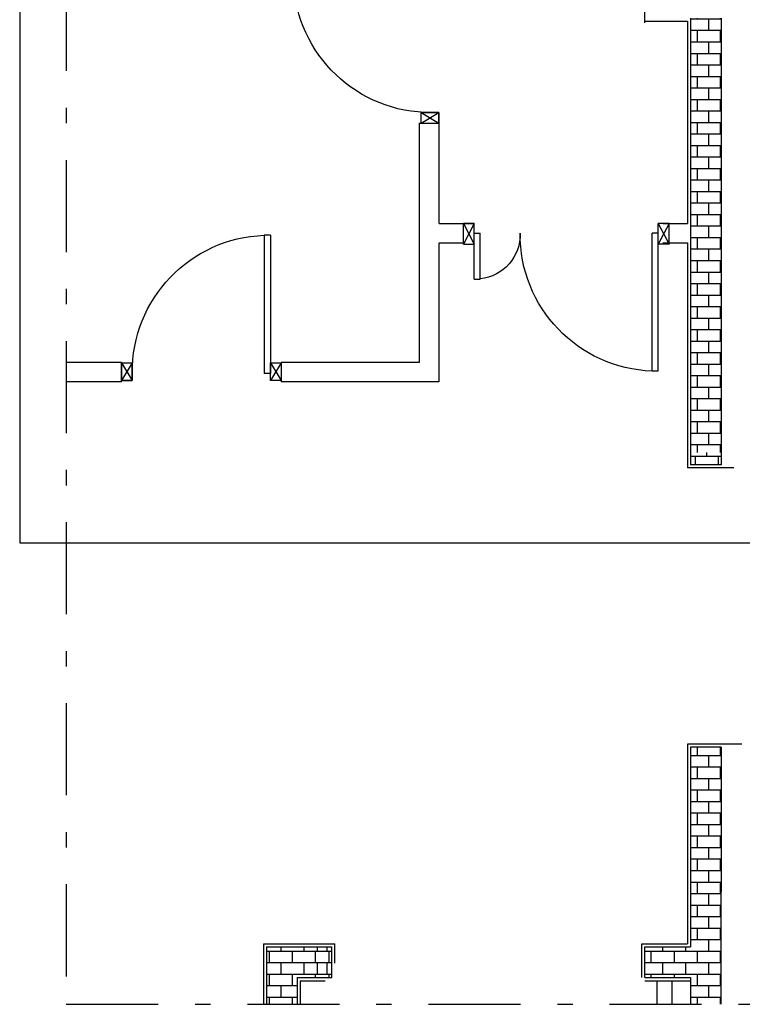
# Model space of a CAD drawing. Units: millimetres. Extents: x -7449 to -7264, y -13379 to -13282.
# Drawn here: x -7449 to -7444, y -13379 to -13372 of the extents above; entities that cross this region are included whole.
import ezdxf

# ---------------------------------------------------------------- set-up
doc = ezdxf.new("R2010")
doc.units = ezdxf.units.MM
doc.header["$LTSCALE"] = 2
doc.linetypes.add('LINEA-PUNTO', pattern=[1, 0.5, -0.25, 0, -0.25])
doc.linetypes.add('LINEA8', pattern=[0.59, 0.3, -0.12, 0.05, -0.12])
for name, color, linetype in [('03-MURATURE', 7, 'Continuous'), ('BLOCCHIMURATURA', 5, 'Continuous'), ('Cartongessi', 1, 'Continuous'), ('COIBENTE', 8, 'Continuous'), ('INFISSI_INTERNI', 7, 'Continuous'), ('MURI', 3, 'Continuous')]:
    doc.layers.add(name, color=color, linetype=linetype)
pattern_1 = [(360, (-7631.5243, -13444.58331), (2e-17, 0.075), []), (90, (-7631.5243, -13444.58331), (-0.15, 5e-17), [0.075, -0.075]), (90, (-7631.4493, -13444.58331), (-0.15, 5e-17), [-0.075, 0.075])]
pattern_2 = [(180, (-7281.78656, -13444.58331), (2e-17, 0.075), []), (90, (-7281.78656, -13444.58331), (0.15, -3e-17), [0.075, -0.075]), (90, (-7281.86156, -13444.58331), (0.15, -3e-17), [-0.075, 0.075])]

# ---------------------------------------------------------------- blocks, each defined once
blk = doc.blocks.new('A$C15DB456E')
at = {"layer": 'INFISSI_INTERNI'}
for p, q in [((-1, 0.04, -2), (-1, -0.03, -2)), ((-0.886, 0.04, -2), (-1, -0.03, -2)), ((-0.886, -0.03, -2), (-1, 0.04, -2)), ((-0.882, 0.04, -2), (-1, 0.04, -2)), ((-0.882, 0.04, -2), (-0.987, 0.04, -2)), ((-0.886, -0.03, -2), (-0.886, 0.04, -2)), ((-1, -0.03, -2), (-0.886, -0.03, -2)), ((-0.0535, -0.03, -2), (-0.9535, -0.03, -2)), ((-0.9535, -0.03, -2), (-0.9535, -0.07, -2)), ((-0.0535, -0.03, -2), (-0.0535, -0.07, -2)), ((-0.0535, -0.03, -2), (-0.0535, -0.07, -2)), ((-0.0535, -0.07, -2), (-0.9535, -0.07, -2)), ((-1, -1, -2), (-1, -0.93, -2)), ((-0.886, -0.93, -2), (-1, -1, -2)), ((-0.886, -1, -2), (-1, -0.93, -2)), ((-1, -1, -2), (-1, -0.93, -2)), ((-1, -0.93, -2), (-0.886, -0.93, -2)), ((-0.886, -0.93, -2), (-1, -0.93, -2)), ((-0.886, -1, -2), (-0.886, -0.93, -2)), ((-0.886, -1, -2), (-0.886, -0.93, -2)), ((-0.882, -1, -2), (-1, -1, -2))]:
    blk.add_line(p, q, dxfattribs=at)
at = {"layer": 'INFISSI_INTERNI', "ltscale": 0.1}
blk.add_line((-1, -0.93, -2), (-1, -1, -2), dxfattribs=at)
blk.add_line((-1, -0.93, -2), (-1, -1, -2), dxfattribs=at)
at = {"layer": 'INFISSI_INTERNI'}
blk.add_arc((-0.9449, -0.0386, -2), 0.8915, 269.44737, 357.98054, dxfattribs=at)
blk = doc.blocks.new('PORTA120')
at = {"layer": 'INFISSI_INTERNI'}
for p, q in [((0.1, -0.135), (0.1, 0)), ((0.17, 0), (0.1, -0.135)), ((0.1, 0), (0.17, -0.135)), ((0.1, 0), (0.17, 0)), ((0.17, -0.9635), (0.17, 0)), ((1.37, -0.127), (1.37, 0)), ((1.37, -0.127), (1.37, 0)), ((1.44, 0), (1.37, 0)), ((1.44, -0.127), (1.44, 0)), ((0.17, -0.0635), (0.21, -0.0635)), ((0.21, -0.9635), (0.21, -0.0635)), ((1.33, -0.3635), (1.33, -0.0635)), ((1.37, -0.0635), (1.33, -0.0635)), ((1.37, -0.135), (1.37, 0)), ((1.44, 0), (1.37, -0.135)), ((1.37, 0), (1.44, -0.135)), ((1.37, 0), (1.44, 0)), ((1.37, -0.3635), (1.37, -0.0635)), ((1.44, -0.127), (1.44, 0)), ((1.44, -0.127), (1.44, 0)), ((1.44, -0.135), (1.44, 0)), ((1.37, -0.3635), (1.33, -0.3635)), ((0.17, -0.9635), (0.21, -0.963))]:
    blk.add_line(p, q, dxfattribs=at)
at = {"layer": 'INFISSI_INTERNI', "linetype": 'LINEA-PUNTO', "ltscale": 0.1}
for p, q in [((0.1, -0.135), (0.17, -0.135)), ((1.44, -0.135), (1.37, -0.135))]:
    blk.add_line(p, q, dxfattribs=at)
at = {"layer": 'INFISSI_INTERNI'}
for centre, radius, start, end in [((0.1786, -0.0721), 0.8915, 272.01946, 0.55263), ((1.3613, -0.0722), 0.2915, 178.28333, 263.83053)]:
    blk.add_arc(centre, radius, start, end, dxfattribs=at)
at = {"layer": 'MURI', "linetype": 'Continuous'}
for p, q in [((1.44, -0.127), (1.44, 0)), ((1.37, -0.127), (1.37, 0)), ((1.44, -0.127), (1.44, 0))]:
    blk.add_line(p, q, dxfattribs=at)

msp = doc.modelspace()

# ---------------------------------------------------------------- hatches: boundary and pattern name
at = {"layer": 'BLOCCHIMURATURA'}
h = msp.add_hatch(dxfattribs=at)
h.set_pattern_fill('BRICK', color=3, scale=0.3, style=0)
h.set_pattern_definition(pattern_2)
h.paths.add_polyline_path([(-7444.3554, -13372.354), (-7444.1554, -13372.354), (-7444.1554, -13375.184), (-7444.3554, -13375.184)])
h = msp.add_hatch(dxfattribs=at)
h.set_pattern_fill('BRICK', color=3, scale=0.3, style=0)
h.set_pattern_definition(pattern_1)
h.paths.add_polyline_path([(-7444.1554, -13375.264), (-7444.1554, -13375.184), (-7444.3554, -13375.184), (-7444.3554, -13375.264)])
h = msp.add_hatch(dxfattribs=at)
h.set_pattern_fill('BRICK', color=3, scale=0.3, style=0)
h.set_pattern_definition(pattern_2)
h.paths.add_polyline_path([(-7444.3554, -13378.7802), (-7444.1554, -13378.7802), (-7444.1554, -13377.104), (-7444.3554, -13377.104), (-7444.3554, -13378.4062), (-7444.6538, -13378.4062), (-7444.6538, -13378.6062), (-7444.3554, -13378.6062)])
h = msp.add_hatch(dxfattribs=at)
h.set_pattern_fill('BRICK', color=3, scale=0.3, style=0)
h.set_pattern_definition(pattern_1)
h.paths.add_polyline_path([(-7447.1187, -13378.7802), (-7446.9187, -13378.7802), (-7446.9187, -13378.6062), (-7446.6938, -13378.6062), (-7446.6938, -13378.4062), (-7447.1187, -13378.4062)])
h = msp.add_hatch(dxfattribs=at)
h.set_pattern_fill('BRICK', color=3, scale=0.3, style=0)
h.set_pattern_definition(pattern_2)
h.paths.add_polyline_path([(-7446.7938, -13378.4062), (-7446.6938, -13378.4062), (-7446.6938, -13378.6062), (-7446.7938, -13378.6062)])

# ---------------------------------------------------------------- linework, layer by layer
at = {"color": 6}
msp.add_lwpolyline([(-7367.9087, -13333.4923), (-7448.7268, -13333.4923), (-7448.7268, -13375.7734), (-7367.9087, -13375.7734)], close=True, dxfattribs=at)
at = {"layer": '03-MURATURE', "linetype": 'LINEA8'}
for p, q in [((-7448.4236, -13340.2383), (-7448.4236, -13378.7802)), ((-7448.4236, -13378.7802), (-7367.7929, -13378.7802))]:
    msp.add_line(p, q, dxfattribs=at)
at = {"layer": 'BLOCCHIMURATURA', "linetype": 'Continuous'}
for p, q in [((-7444.3554, -13372.354), (-7444.3554, -13375.264)), ((-7444.1554, -13372.354), (-7444.1554, -13375.264)), ((-7444.1554, -13375.264), (-7444.3554, -13375.264)), ((-7444.3554, -13377.104), (-7444.3554, -13378.4062)), ((-7444.1554, -13377.104), (-7444.3554, -13377.104)), ((-7444.1554, -13377.104), (-7444.1554, -13378.044)), ((-7444.1554, -13378.7802), (-7444.1554, -13378.044)), ((-7444.3554, -13378.6062), (-7444.3554, -13378.7802))]:
    msp.add_line(p, q, dxfattribs=at)
at = {"layer": 'BLOCCHIMURATURA', "color": 5}
for p, q in [((-7447.1187, -13378.4062), (-7446.6938, -13378.4062)), ((-7446.6938, -13378.6062), (-7446.6938, -13378.4062)), ((-7444.6538, -13378.6062), (-7444.6538, -13378.4062)), ((-7446.9187, -13378.6062), (-7446.6938, -13378.6062))]:
    msp.add_line(p, q, dxfattribs=at)
at = {"layer": 'BLOCCHIMURATURA'}
for p, q in [((-7447.1187, -13378.4062), (-7447.1187, -13378.7802)), ((-7444.6538, -13378.6063), (-7444.6538, -13378.4062)), ((-7444.6538, -13378.4062), (-7444.3554, -13378.4062)), ((-7446.9187, -13378.6062), (-7446.9187, -13378.7802)), ((-7444.6538, -13378.6062), (-7444.3554, -13378.6062)), ((-7444.1554, -13378.7802), (-7444.1554, -13378.5862))]:
    msp.add_line(p, q, dxfattribs=at)
at = {"layer": 'Cartongessi', "linetype": 'Continuous'}
for p, q in [((-7444.6554, -13372.374), (-7444.3754, -13372.374)), ((-7444.3754, -13372.374), (-7444.3754, -13373.691)), ((-7444.5354, -13373.691), (-7444.3754, -13373.691)), ((-7444.5354, -13373.818), (-7444.3754, -13373.818)), ((-7444.3754, -13373.818), (-7444.3754, -13375.284)), ((-7444.0742, -13375.284), (-7444.3754, -13375.284)), ((-7444.0214, -13377.084), (-7444.3754, -13377.084)), ((-7444.3754, -13377.084), (-7444.3754, -13378.3862)), ((-7447.1387, -13378.3862), (-7447.1387, -13378.7802)), ((-7447.1387, -13378.3862), (-7446.6738, -13378.3862)), ((-7446.6738, -13378.5118), (-7446.6738, -13378.3862)), ((-7444.6738, -13378.3862), (-7444.3754, -13378.3862)), ((-7444.6738, -13378.6063), (-7444.6738, -13378.3862)), ((-7446.8987, -13378.6262), (-7446.8987, -13378.7802)), ((-7446.8987, -13378.6262), (-7446.7362, -13378.6262)), ((-7444.6538, -13378.6262), (-7444.3554, -13378.6262)), ((-7444.5754, -13378.6262), (-7444.5754, -13378.7802)), ((-7444.4748, -13378.7802), (-7444.4748, -13378.6262))]:
    msp.add_line(p, q, dxfattribs=at)
at = {"layer": 'Cartongessi'}
for p, q in [((-7446.1232, -13373.039), (-7446.1232, -13374.597)), ((-7446.1232, -13373.039), (-7445.9962, -13373.039)), ((-7445.9962, -13373.039), (-7445.9962, -13373.691)), ((-7445.9947, -13373.691), (-7445.8362, -13373.691)), ((-7445.9962, -13373.818), (-7445.9962, -13374.724)), ((-7445.9947, -13373.818), (-7445.8362, -13373.818)), ((-7448.0632, -13374.597), (-7448.4236, -13374.597)), ((-7448.0632, -13374.724), (-7448.0632, -13374.597)), ((-7446.1232, -13374.597), (-7447.0232, -13374.597)), ((-7447.0232, -13374.597), (-7447.0232, -13374.724)), ((-7448.0632, -13374.724), (-7448.4236, -13374.724)), ((-7445.9962, -13374.724), (-7447.0232, -13374.724))]:
    msp.add_line(p, q, dxfattribs=at)
at = {"layer": 'COIBENTE', "color": 1, "linetype": 'Continuous'}
msp.add_line((-7444.6554, -13368.854), (-7444.6554, -13372.384), dxfattribs=at)

# ---------------------------------------------------------------- block references
at = {"layer": 'INFISSI_INTERNI', "xscale": -1}
msp.add_blockref('A$C15DB456E', (-7446.9962, -13372.039, 2), dxfattribs=at)
at = {"layer": 'INFISSI_INTERNI', "ltscale": 0.1, "xscale": -1}
msp.add_blockref('PORTA120', (-7444.3962, -13373.691), dxfattribs=at)
at = {"layer": 'INFISSI_INTERNI', "xscale": -1, "rotation": 270}
msp.add_blockref('A$C15DB456E', (-7447.0632, -13373.715, 2), dxfattribs=at)

doc.saveas('drawing.dxf')
